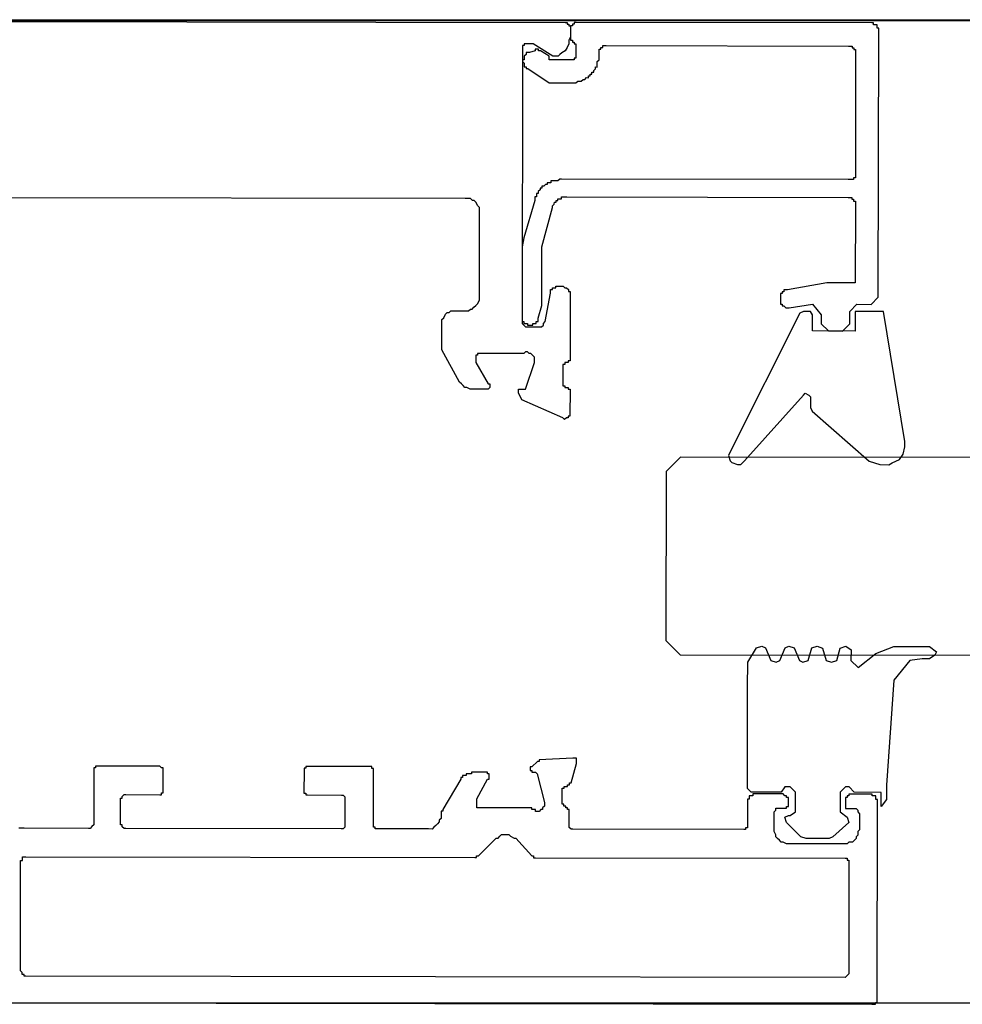
# Model space of a CAD drawing. Extents: x -9249 to 42150, y -2480 to 48120.
# Drawn here: x 1722 to 1789, y 9970 to 10040 of the extents above; entities that cross this region are included whole.
import ezdxf

# ---------------------------------------------------------------- set-up
doc = ezdxf.new("R2010")
doc.units = 0
for name, color, linetype in [('X-3017-GF$0$A_SANWARE', 11, 'CONTINUOUS'), ('X-3017-GF$0$A_SHOPFRONT', 11, 'CONTINUOUS'), ('X-3017-GF$0$A_SHOPFRONT EDGE', 11, 'CONTINUOUS'), ('X-3017-GF$0$A_TILES', 11, 'CONTINUOUS'), ('X-XREF', 7, 'CONTINUOUS')]:
    doc.layers.add(name, color=color, linetype=linetype)

# ---------------------------------------------------------------- blocks, each defined once
blk = doc.blocks.new('X-3017-GF')
at = {"layer": 'X-3017-GF$0$A_SANWARE'}
for p, q in [((1694.857, 10039.548), (1761.112, 10039.435)), ((1761.112, 10039.435), (1761.238, 10039.435)), ((1761.238, 10039.435), (1761.238, 10039.308)), ((1761.238, 10039.308), (1761.365, 10039.308)), ((1761.365, 10039.308), (1761.365, 10039.182)), ((1761.745, 10039.308), (1761.618, 10039.308)), ((1761.618, 10039.308), (1761.618, 10039.181)), ((1761.872, 10039.434), (1761.745, 10039.434)), ((1761.745, 10039.434), (1761.745, 10039.308)), ((1782.901, 10039.398), (1761.872, 10039.434)), ((1783.028, 10039.398), (1782.901, 10039.398)), ((1783.027, 10039.271), (1783.028, 10039.398)), ((1761.365, 10039.182), (1761.491, 10039.181)), ((1761.491, 10039.055), (1761.49, 10038.421)), ((1761.491, 10038.928), (1761.49, 10038.421)), ((1761.491, 10039.181), (1761.491, 10039.055)), ((1761.618, 10039.181), (1761.491, 10039.181)), ((1761.491, 10039.181), (1761.491, 10039.055)), ((1761.491, 10039.055), (1761.491, 10038.928)), ((1783.154, 10039.271), (1783.027, 10039.271)), ((1783.281, 10039.271), (1783.154, 10039.271)), ((1783.28, 10039.017), (1783.281, 10039.144)), ((1783.407, 10039.017), (1783.28, 10039.017)), ((1783.281, 10039.144), (1783.281, 10039.271)), ((1783.374, 10019.888), (1783.407, 10038.891)), ((1783.407, 10038.891), (1783.407, 10039.017)), ((1758.322, 10037.92), (1758.195, 10037.92)), ((1758.195, 10037.92), (1758.195, 10037.793)), ((1758.829, 10037.919), (1758.322, 10037.92)), ((1760.221, 10037.03), (1758.829, 10037.919)), ((1761.362, 10037.915), (1761.235, 10037.662)), ((1761.363, 10038.168), (1761.362, 10037.915)), ((1761.49, 10038.421), (1761.363, 10038.168)), ((1761.49, 10038.421), (1761.49, 10038.295)), ((1761.49, 10038.295), (1761.49, 10038.168)), ((1761.49, 10038.168), (1761.616, 10038.168)), ((1761.616, 10038.168), (1761.616, 10038.041)), ((1761.616, 10038.041), (1761.743, 10038.041)), ((1761.743, 10038.041), (1761.742, 10037.914)), ((1761.742, 10037.914), (1761.869, 10037.914)), ((1761.869, 10037.914), (1761.868, 10037.154)), ((1758.068, 10037.667), (1758.035, 10018.285)), ((1758.195, 10037.793), (1758.068, 10037.794)), ((1758.068, 10037.794), (1758.068, 10037.667)), ((1758.448, 10037.286), (1758.321, 10037.286)), ((1758.321, 10037.286), (1758.321, 10037.16)), ((1758.574, 10037.286), (1758.448, 10037.286)), ((1758.955, 10037.412), (1758.574, 10037.286)), ((1759.082, 10037.539), (1758.955, 10037.539)), ((1758.955, 10037.539), (1758.955, 10037.412)), ((1759.208, 10037.538), (1759.082, 10037.539)), ((1759.208, 10037.412), (1759.208, 10037.538)), ((1759.335, 10037.411), (1759.208, 10037.412)), ((1759.967, 10037.03), (1759.335, 10037.411)), ((1760.855, 10037.282), (1760.728, 10037.156)), ((1761.108, 10037.408), (1760.855, 10037.282)), ((1761.235, 10037.662), (1761.108, 10037.408)), ((1763.515, 10037.404), (1763.515, 10037.531)), ((1763.515, 10037.531), (1763.642, 10037.531)), ((1763.515, 10037.278), (1763.515, 10037.404)), ((1763.515, 10037.151), (1763.515, 10037.278)), ((1763.642, 10037.531), (1763.642, 10037.657)), ((1763.642, 10037.657), (1763.769, 10037.657)), ((1763.769, 10037.657), (1763.769, 10037.784)), ((1763.769, 10037.784), (1763.896, 10037.784)), ((1763.896, 10037.784), (1764.023, 10037.783)), ((1764.023, 10037.783), (1781.251, 10037.754)), ((1781.251, 10037.754), (1781.378, 10037.754)), ((1781.378, 10037.754), (1781.505, 10037.754)), ((1781.505, 10037.754), (1781.504, 10037.627)), ((1781.504, 10037.627), (1781.631, 10037.627)), ((1781.631, 10037.627), (1781.631, 10037.5)), ((1781.631, 10037.5), (1781.758, 10037.5)), ((1781.757, 10037.246), (1781.743, 10028.759)), ((1781.758, 10037.5), (1781.757, 10037.373)), ((1781.757, 10037.373), (1781.757, 10037.246)), ((1758.193, 10036.78), (1758.067, 10036.78)), ((1758.067, 10036.78), (1758.067, 10036.654)), ((1758.067, 10036.654), (1758.193, 10036.527)), ((1758.194, 10036.907), (1758.193, 10036.78)), ((1758.193, 10036.527), (1758.193, 10036.4)), ((1758.321, 10037.16), (1758.194, 10037.033)), ((1758.194, 10037.033), (1758.194, 10036.907)), ((1759.967, 10036.904), (1759.967, 10037.03)), ((1759.967, 10036.777), (1759.967, 10036.904)), ((1760.094, 10036.777), (1759.967, 10036.777)), ((1760.22, 10036.777), (1760.094, 10036.777)), ((1761.487, 10036.774), (1760.22, 10036.777)), ((1760.347, 10037.03), (1760.221, 10037.03)), ((1760.474, 10037.029), (1760.347, 10037.03)), ((1760.601, 10037.029), (1760.474, 10037.029)), ((1760.728, 10037.156), (1760.601, 10037.029)), ((1761.614, 10036.774), (1761.487, 10036.774)), ((1761.741, 10036.774), (1761.614, 10036.774)), ((1761.867, 10036.9), (1761.741, 10036.901)), ((1761.741, 10036.901), (1761.741, 10036.774)), ((1761.868, 10037.027), (1761.867, 10036.9)), ((1761.868, 10037.154), (1761.868, 10037.027)), ((1763.387, 10036.644), (1763.514, 10036.771)), ((1763.387, 10036.518), (1763.387, 10036.644)), ((1763.387, 10036.391), (1763.387, 10036.518)), ((1763.514, 10036.898), (1763.515, 10037.024)), ((1763.514, 10036.771), (1763.514, 10036.898)), ((1763.515, 10037.024), (1763.515, 10037.151)), ((1758.193, 10036.4), (1758.193, 10036.273)), ((1758.193, 10036.273), (1758.319, 10036.273)), ((1758.319, 10036.273), (1758.319, 10036.146)), ((1758.319, 10036.146), (1758.446, 10036.146)), ((1758.446, 10036.146), (1759.964, 10035.13)), ((1763.006, 10035.758), (1763.006, 10035.885)), ((1763.006, 10035.885), (1763.133, 10035.885)), ((1763.133, 10036.011), (1763.26, 10036.138)), ((1763.133, 10035.885), (1763.133, 10036.011)), ((1763.26, 10036.138), (1763.26, 10036.265)), ((1763.26, 10036.265), (1763.387, 10036.264)), ((1763.387, 10036.264), (1763.387, 10036.391)), ((1759.964, 10035.13), (1760.091, 10035.13)), ((1760.091, 10035.13), (1760.218, 10035.13)), ((1760.218, 10035.13), (1761.484, 10035.127)), ((1761.484, 10035.127), (1761.611, 10035.127)), ((1761.611, 10035.127), (1761.738, 10035.127)), ((1761.738, 10035.127), (1761.864, 10035.127)), ((1761.864, 10035.127), (1761.991, 10035.253)), ((1761.991, 10035.253), (1762.118, 10035.253)), ((1762.118, 10035.253), (1762.245, 10035.253)), ((1762.245, 10035.253), (1762.372, 10035.379)), ((1762.372, 10035.379), (1762.498, 10035.379)), ((1762.498, 10035.379), (1762.625, 10035.506)), ((1762.625, 10035.506), (1762.752, 10035.505)), ((1762.752, 10035.505), (1762.752, 10035.632)), ((1762.752, 10035.632), (1762.879, 10035.632)), ((1762.879, 10035.632), (1762.879, 10035.759)), ((1762.879, 10035.759), (1763.006, 10035.758)), ((1760.206, 10028.162), (1760.079, 10028.162)), ((1760.079, 10028.162), (1760.079, 10028.036)), ((1760.332, 10028.162), (1760.206, 10028.162)), ((1760.459, 10028.162), (1760.332, 10028.162)), ((1760.586, 10028.162), (1760.459, 10028.162)), ((1760.713, 10028.288), (1760.586, 10028.162)), ((1760.839, 10028.288), (1760.713, 10028.288)), ((1781.235, 10028.253), (1760.839, 10028.288)), ((1781.362, 10028.253), (1781.235, 10028.253)), ((1781.488, 10028.252), (1781.362, 10028.253)), ((1781.615, 10028.252), (1781.488, 10028.252)), ((1781.742, 10028.379), (1781.615, 10028.379)), ((1781.615, 10028.379), (1781.615, 10028.252)), ((1781.743, 10028.759), (1781.742, 10028.632)), ((1781.742, 10028.632), (1781.742, 10028.505)), ((1781.742, 10028.505), (1781.742, 10028.379)), ((1759.318, 10027.53), (1759.191, 10027.404)), ((1759.191, 10027.404), (1759.191, 10027.277)), ((1759.445, 10027.657), (1759.318, 10027.657)), ((1759.318, 10027.657), (1759.318, 10027.53)), ((1759.572, 10027.783), (1759.445, 10027.783)), ((1759.445, 10027.783), (1759.445, 10027.657)), ((1759.698, 10027.91), (1759.572, 10027.783)), ((1759.825, 10027.909), (1759.698, 10027.91)), ((1759.952, 10028.036), (1759.825, 10028.036)), ((1759.825, 10028.036), (1759.825, 10027.909)), ((1760.079, 10028.036), (1759.952, 10028.036)), ((1753.996, 10026.906), (1716.498, 10026.97)), ((1754.249, 10026.906), (1753.996, 10026.906)), ((1754.376, 10026.905), (1754.249, 10026.906)), ((1754.503, 10026.778), (1754.376, 10026.905)), ((1754.629, 10026.778), (1754.503, 10026.778)), ((1754.756, 10026.651), (1754.629, 10026.778)), ((1758.936, 10026.771), (1758.172, 10024.112)), ((1758.937, 10026.897), (1758.936, 10026.771)), ((1759.064, 10027.024), (1758.937, 10027.024)), ((1758.937, 10027.024), (1758.937, 10026.897)), ((1759.191, 10027.277), (1759.064, 10027.277)), ((1759.064, 10027.277), (1759.064, 10027.151)), ((1759.064, 10027.151), (1759.064, 10027.024)), ((1760.456, 10026.642), (1760.457, 10026.768)), ((1760.457, 10026.768), (1760.583, 10026.768)), ((1760.583, 10026.768), (1760.584, 10026.895)), ((1760.584, 10026.895), (1760.71, 10026.894)), ((1760.71, 10026.894), (1760.837, 10026.894)), ((1760.837, 10026.894), (1760.837, 10027.021)), ((1760.837, 10027.021), (1760.964, 10027.021)), ((1760.964, 10027.021), (1761.09, 10027.021)), ((1761.09, 10027.021), (1761.217, 10027.02)), ((1761.217, 10027.02), (1781.233, 10026.986)), ((1781.233, 10026.986), (1781.36, 10026.986)), ((1781.36, 10026.986), (1781.486, 10026.986)), ((1781.486, 10026.986), (1781.486, 10026.859)), ((1781.486, 10026.859), (1781.613, 10026.859)), ((1781.613, 10026.859), (1781.612, 10026.732)), ((1781.612, 10026.732), (1781.739, 10026.732)), ((1781.739, 10026.732), (1781.739, 10026.605)), ((1754.882, 10026.398), (1754.756, 10026.651)), ((1755.008, 10026.271), (1754.882, 10026.398)), ((1755.008, 10026.144), (1755.008, 10026.271)), ((1755.008, 10025.891), (1755.008, 10026.144)), ((1759.438, 10023.476), (1760.202, 10026.262)), ((1760.202, 10026.262), (1760.203, 10026.389)), ((1760.203, 10026.389), (1760.329, 10026.515)), ((1760.329, 10026.515), (1760.33, 10026.642)), ((1760.33, 10026.642), (1760.456, 10026.642)), ((1781.739, 10026.479), (1781.729, 10020.905)), ((1781.739, 10026.605), (1781.739, 10026.479)), ((1754.998, 10019.937), (1755.008, 10025.891)), ((1758.172, 10024.112), (1758.044, 10023.479)), ((1758.044, 10023.479), (1758.035, 10018.411)), ((1759.43, 10019.296), (1759.437, 10023.223)), ((1759.437, 10023.35), (1759.438, 10023.476)), ((1759.437, 10023.223), (1759.437, 10023.35)), ((1760.066, 10020.308), (1760.066, 10020.435)), ((1760.066, 10020.435), (1760.192, 10020.435)), ((1760.192, 10020.435), (1760.193, 10020.561)), ((1760.193, 10020.561), (1760.319, 10020.561)), ((1760.319, 10020.561), (1760.446, 10020.561)), ((1760.446, 10020.561), (1760.446, 10020.687)), ((1760.446, 10020.687), (1760.573, 10020.687)), ((1760.573, 10020.687), (1760.826, 10020.687)), ((1760.826, 10020.687), (1760.953, 10020.687)), ((1760.953, 10020.687), (1761.079, 10020.56)), ((1761.079, 10020.56), (1761.206, 10020.56)), ((1761.206, 10020.56), (1761.333, 10020.433)), ((1761.333, 10020.433), (1761.332, 10020.306)), ((1776.788, 10020.406), (1776.661, 10020.406)), ((1776.661, 10020.406), (1776.661, 10020.28)), ((1776.914, 10020.406), (1776.788, 10020.406)), ((1779.702, 10020.908), (1776.914, 10020.406)), ((1781.729, 10020.905), (1779.702, 10020.908)), ((1754.87, 10019.43), (1754.997, 10019.683)), ((1754.997, 10019.81), (1754.998, 10019.937)), ((1754.997, 10019.683), (1754.997, 10019.81)), ((1759.682, 10018.155), (1760.065, 10020.181)), ((1760.065, 10020.181), (1760.066, 10020.308)), ((1761.332, 10020.306), (1761.459, 10020.306)), ((1761.459, 10020.306), (1761.451, 10015.492)), ((1776.407, 10019.773), (1776.406, 10019.647)), ((1776.534, 10020.153), (1776.407, 10020.154)), ((1776.407, 10020.154), (1776.407, 10020.027)), ((1776.407, 10020.027), (1776.407, 10019.9)), ((1776.407, 10019.9), (1776.407, 10019.773)), ((1776.661, 10020.28), (1776.534, 10020.28)), ((1776.534, 10020.28), (1776.534, 10020.153)), ((1782.867, 10019.382), (1783.374, 10019.888)), ((1754.236, 10018.925), (1754.363, 10019.051)), ((1754.363, 10019.051), (1754.489, 10019.051)), ((1754.489, 10019.051), (1754.616, 10019.177)), ((1754.616, 10019.177), (1754.743, 10019.304)), ((1754.743, 10019.304), (1754.87, 10019.43)), ((1759.176, 10018.409), (1759.43, 10019.296)), ((1776.406, 10019.647), (1776.406, 10019.52)), ((1776.406, 10019.52), (1776.406, 10019.393)), ((1776.406, 10019.393), (1776.533, 10019.393)), ((1776.533, 10019.393), (1776.532, 10019.267)), ((1776.532, 10019.267), (1776.659, 10019.266)), ((1776.659, 10019.266), (1776.786, 10019.139)), ((1776.786, 10019.139), (1776.912, 10019.139)), ((1776.912, 10019.139), (1777.039, 10019.139)), ((1777.039, 10019.139), (1778.686, 10019.39)), ((1778.686, 10019.39), (1779.318, 10018.628)), ((1781.346, 10018.878), (1781.853, 10019.384)), ((1781.853, 10019.384), (1782.867, 10019.382)), ((1752.334, 10018.294), (1752.461, 10018.421)), ((1752.334, 10018.168), (1752.334, 10018.294)), ((1752.461, 10018.421), (1752.588, 10018.674)), ((1752.588, 10018.674), (1752.715, 10018.8)), ((1752.715, 10018.8), (1752.842, 10018.8)), ((1752.842, 10018.8), (1752.969, 10018.927)), ((1752.969, 10018.927), (1753.096, 10018.926)), ((1753.096, 10018.926), (1753.349, 10018.926)), ((1753.349, 10018.926), (1753.982, 10018.925)), ((1753.982, 10018.925), (1754.236, 10018.925)), ((1758.035, 10018.411), (1758.035, 10018.285)), ((1758.035, 10018.285), (1758.035, 10018.158)), ((1758.035, 10018.285), (1758.035, 10018.158)), ((1759.175, 10018.283), (1759.176, 10018.409)), ((1759.175, 10018.156), (1759.175, 10018.283)), ((1777.798, 10018.758), (1772.841, 10008.885)), ((1778.052, 10018.884), (1777.798, 10018.758)), ((1778.305, 10018.883), (1778.052, 10018.884)), ((1778.559, 10018.883), (1778.305, 10018.883)), ((1778.685, 10018.629), (1778.559, 10018.883)), ((1778.683, 10017.489), (1778.685, 10018.503)), ((1778.685, 10018.503), (1778.685, 10018.629)), ((1779.318, 10018.628), (1779.317, 10017.995)), ((1781.344, 10017.991), (1781.346, 10018.878)), ((1781.726, 10018.878), (1781.723, 10017.484)), ((1783.753, 10018.874), (1781.726, 10018.878)), ((1785.257, 10009.624), (1783.753, 10018.874)), ((1752.331, 10016.267), (1752.334, 10017.914)), ((1752.334, 10017.914), (1752.334, 10018.168)), ((1758.035, 10018.158), (1758.035, 10018.031)), ((1758.035, 10018.158), (1758.162, 10018.158)), ((1758.035, 10018.031), (1758.161, 10017.904)), ((1758.162, 10018.158), (1758.161, 10018.031)), ((1758.161, 10018.031), (1758.288, 10018.031)), ((1758.161, 10017.904), (1758.288, 10017.777)), ((1758.288, 10018.031), (1758.415, 10018.031)), ((1758.288, 10017.777), (1758.414, 10017.777)), ((1758.414, 10017.777), (1758.541, 10017.777)), ((1758.415, 10018.031), (1758.415, 10017.904)), ((1758.415, 10017.904), (1758.541, 10017.904)), ((1758.541, 10017.904), (1758.795, 10017.903)), ((1758.541, 10017.777), (1759.174, 10017.776)), ((1758.795, 10017.903), (1758.795, 10018.03)), ((1758.795, 10018.03), (1758.921, 10018.03)), ((1758.921, 10018.03), (1759.048, 10018.03)), ((1759.048, 10018.03), (1759.048, 10018.156)), ((1759.048, 10018.156), (1759.175, 10018.156)), ((1759.174, 10017.776), (1759.301, 10017.776)), ((1759.301, 10017.776), (1759.428, 10017.776)), ((1759.428, 10017.776), (1759.555, 10017.902)), ((1759.555, 10018.029), (1759.682, 10018.155)), ((1759.555, 10017.902), (1759.555, 10018.029)), ((1779.317, 10017.995), (1779.823, 10017.487)), ((1780.837, 10017.486), (1781.344, 10017.991)), ((1781.723, 10017.484), (1778.683, 10017.489)), ((1779.823, 10017.487), (1780.837, 10017.486)), ((1752.331, 10016.141), (1752.331, 10016.267)), ((1753.594, 10013.858), (1752.331, 10016.141)), ((1754.737, 10015.63), (1754.736, 10015.25)), ((1754.864, 10015.756), (1754.737, 10015.757)), ((1754.737, 10015.757), (1754.737, 10015.63)), ((1754.991, 10015.883), (1754.864, 10015.883)), ((1754.864, 10015.883), (1754.864, 10015.756)), ((1758.158, 10015.877), (1754.991, 10015.883)), ((1758.285, 10016.004), (1758.158, 10015.877)), ((1758.411, 10016.004), (1758.285, 10016.004)), ((1758.538, 10015.877), (1758.411, 10016.004)), ((1758.664, 10015.877), (1758.538, 10015.877)), ((1758.791, 10015.75), (1758.664, 10015.877)), ((1758.917, 10015.623), (1758.791, 10015.75)), ((1758.917, 10015.496), (1758.917, 10015.623)), ((1758.917, 10015.369), (1758.917, 10015.496)), ((1761.451, 10015.492), (1761.451, 10015.365)), ((1754.736, 10015.25), (1755.62, 10013.728)), ((1758.28, 10013.344), (1758.917, 10015.243)), ((1758.917, 10015.243), (1758.917, 10015.369)), ((1760.943, 10014.986), (1760.941, 10013.592)), ((1761.07, 10015.112), (1760.943, 10015.113)), ((1760.943, 10015.113), (1760.943, 10014.986)), ((1761.197, 10015.239), (1761.07, 10015.239)), ((1761.07, 10015.239), (1761.07, 10015.112)), ((1761.324, 10015.239), (1761.197, 10015.239)), ((1761.451, 10015.365), (1761.324, 10015.365)), ((1761.324, 10015.365), (1761.324, 10015.239)), ((1753.72, 10013.731), (1753.594, 10013.858)), ((1753.847, 10013.605), (1753.72, 10013.731)), ((1753.973, 10013.478), (1753.847, 10013.605)), ((1754.1, 10013.477), (1753.973, 10013.478)), ((1754.353, 10013.35), (1754.1, 10013.477)), ((1755.62, 10013.728), (1755.747, 10013.728)), ((1755.747, 10013.475), (1755.62, 10013.348)), ((1755.747, 10013.728), (1755.747, 10013.601)), ((1755.747, 10013.601), (1755.747, 10013.475)), ((1760.941, 10013.592), (1761.068, 10013.592)), ((1761.068, 10013.592), (1761.067, 10013.466)), ((1761.067, 10013.466), (1761.194, 10013.465)), ((1761.194, 10013.465), (1761.321, 10013.465)), ((1761.321, 10013.465), (1761.32, 10013.338)), ((1754.48, 10013.35), (1754.353, 10013.35)), ((1755.62, 10013.348), (1754.48, 10013.35)), ((1757.773, 10013.218), (1757.773, 10013.344)), ((1757.773, 10013.344), (1757.9, 10013.344)), ((1757.773, 10013.091), (1757.773, 10013.218)), ((1758.025, 10012.584), (1757.773, 10013.091)), ((1757.9, 10013.344), (1758.027, 10013.344)), ((1758.027, 10013.344), (1758.28, 10013.344)), ((1761.32, 10013.338), (1761.447, 10013.338)), ((1761.447, 10013.212), (1761.444, 10011.565)), ((1761.447, 10013.338), (1761.447, 10013.212)), ((1773.853, 10008.25), (1778.042, 10012.93)), ((1778.042, 10012.93), (1778.169, 10013.056)), ((1778.169, 10013.056), (1778.422, 10012.929)), ((1778.422, 10012.929), (1778.548, 10012.802)), ((1778.548, 10012.802), (1778.547, 10012.296)), ((1760.937, 10011.312), (1758.025, 10012.584)), ((1778.547, 10012.296), (1778.547, 10012.042)), ((1778.547, 10012.042), (1778.673, 10011.789)), ((1761.063, 10011.185), (1760.937, 10011.312)), ((1761.19, 10011.312), (1761.063, 10011.185)), ((1761.317, 10011.312), (1761.19, 10011.312)), ((1761.444, 10011.438), (1761.317, 10011.438)), ((1761.317, 10011.438), (1761.317, 10011.312)), ((1761.444, 10011.565), (1761.444, 10011.438)), ((1778.673, 10011.789), (1782.721, 10008.235)), ((1785.129, 10008.737), (1785.256, 10009.244)), ((1785.256, 10009.244), (1785.257, 10009.624)), ((1772.841, 10008.885), (1772.714, 10008.632)), ((1772.714, 10008.632), (1772.84, 10008.251)), ((1784.875, 10008.358), (1785.129, 10008.737)), ((1772.84, 10008.251), (1772.966, 10008.125)), ((1772.966, 10008.125), (1773.346, 10007.997)), ((1773.346, 10007.997), (1773.6, 10007.997)), ((1773.6, 10007.997), (1773.853, 10008.25)), ((1782.721, 10008.235), (1783.101, 10008.107)), ((1783.101, 10008.107), (1783.481, 10007.98)), ((1783.481, 10007.98), (1784.114, 10007.979)), ((1784.114, 10007.979), (1784.368, 10008.105)), ((1784.368, 10008.105), (1784.875, 10008.358)), ((1774.082, 9993.934), (1774.717, 9994.947)), ((1774.717, 9994.947), (1775.098, 9995.073)), ((1775.098, 9995.073), (1775.351, 9994.946)), ((1775.351, 9994.946), (1775.729, 9994.058)), ((1776.363, 9994.057), (1776.744, 9994.943)), ((1776.744, 9994.943), (1776.998, 9995.069)), ((1776.998, 9995.069), (1777.378, 9994.942)), ((1777.378, 9994.942), (1777.756, 9994.055)), ((1778.39, 9994.054), (1778.644, 9994.94)), ((1778.644, 9994.94), (1779.025, 9995.066)), ((1779.025, 9995.066), (1779.405, 9994.939)), ((1779.405, 9994.939), (1779.656, 9994.051)), ((1780.417, 9994.05), (1780.671, 9994.936)), ((1780.671, 9994.936), (1781.052, 9995.062)), ((1781.052, 9995.062), (1781.431, 9994.808)), ((1781.431, 9994.808), (1781.43, 9994.048)), ((1781.936, 9993.541), (1783.204, 9994.552)), ((1783.204, 9994.552), (1784.472, 9995.057)), ((1784.472, 9995.057), (1787.006, 9995.052)), ((1787.006, 9995.052), (1787.512, 9994.671)), ((1787.512, 9994.671), (1787.385, 9994.418)), ((1774.079, 9992.161), (1774.082, 9993.934)), ((1775.729, 9994.058), (1776.109, 9993.931)), ((1776.109, 9993.931), (1776.363, 9994.057)), ((1777.756, 9994.055), (1778.009, 9993.928)), ((1778.009, 9993.928), (1778.39, 9994.054)), ((1779.656, 9994.051), (1780.036, 9993.924)), ((1780.036, 9993.924), (1780.417, 9994.05)), ((1781.43, 9994.048), (1781.936, 9993.541)), ((1785.61, 9994.041), (1784.468, 9992.65)), ((1786.497, 9994.166), (1785.61, 9994.041)), ((1787.004, 9994.166), (1786.497, 9994.166)), ((1787.385, 9994.418), (1787.004, 9994.166)), ((1784.468, 9992.65), (1783.948, 9985.176)), ((1774.067, 9984.94), (1774.079, 9992.161)), ((1759.122, 9986.866), (1758.741, 9986.486)), ((1759.248, 9986.865), (1759.122, 9986.866)), ((1759.249, 9986.992), (1759.248, 9986.865)), ((1761.656, 9987.115), (1759.249, 9986.992)), ((1761.782, 9987.114), (1761.656, 9987.115)), ((1761.909, 9987.114), (1761.782, 9987.114)), ((1761.908, 9986.734), (1761.909, 9986.861)), ((1761.909, 9986.988), (1761.909, 9987.114)), ((1761.909, 9986.861), (1761.909, 9986.988)), ((1727.577, 9986.159), (1727.57, 9982.359)), ((1727.704, 9986.413), (1727.577, 9986.413)), ((1727.577, 9986.413), (1727.577, 9986.286)), ((1727.577, 9986.286), (1727.577, 9986.159)), ((1727.831, 9986.539), (1727.704, 9986.539)), ((1727.704, 9986.539), (1727.704, 9986.413)), ((1732.264, 9986.531), (1727.831, 9986.539)), ((1732.391, 9986.405), (1732.264, 9986.531)), ((1732.518, 9986.404), (1732.391, 9986.405)), ((1732.515, 9984.757), (1732.517, 9986.151)), ((1732.517, 9986.278), (1732.518, 9986.404)), ((1732.517, 9986.151), (1732.517, 9986.278)), ((1742.525, 9986.134), (1742.523, 9984.74)), ((1742.652, 9986.387), (1742.525, 9986.387)), ((1742.525, 9986.387), (1742.525, 9986.261)), ((1742.525, 9986.261), (1742.525, 9986.134)), ((1742.779, 9986.513), (1742.652, 9986.514)), ((1742.652, 9986.514), (1742.652, 9986.387)), ((1747.213, 9986.506), (1742.779, 9986.513)), ((1747.34, 9986.506), (1747.213, 9986.506)), ((1747.339, 9986.379), (1747.34, 9986.506)), ((1747.466, 9986.379), (1747.339, 9986.379)), ((1747.459, 9982.325), (1747.466, 9986.125)), ((1747.466, 9986.252), (1747.466, 9986.379)), ((1747.466, 9986.125), (1747.466, 9986.252)), ((1755.573, 9986.112), (1754.433, 9986.114)), ((1754.433, 9986.114), (1754.433, 9985.987)), ((1755.573, 9985.985), (1755.573, 9986.112)), ((1758.741, 9986.486), (1758.614, 9986.486)), ((1758.614, 9986.486), (1758.614, 9986.36)), ((1758.614, 9986.36), (1758.614, 9986.233)), ((1758.614, 9986.233), (1758.741, 9986.233)), ((1758.741, 9986.233), (1758.74, 9986.106)), ((1758.74, 9986.106), (1758.994, 9986.106)), ((1758.994, 9986.106), (1759.12, 9985.979)), ((1761.526, 9985.341), (1761.908, 9986.734)), ((1753.672, 9985.608), (1752.402, 9983.457)), ((1753.799, 9985.735), (1753.672, 9985.735)), ((1753.672, 9985.735), (1753.672, 9985.608)), ((1753.926, 9985.861), (1753.799, 9985.861)), ((1753.799, 9985.861), (1753.799, 9985.735)), ((1754.053, 9985.861), (1753.926, 9985.861)), ((1754.18, 9985.987), (1754.053, 9985.987)), ((1754.053, 9985.987), (1754.053, 9985.861)), ((1754.306, 9985.987), (1754.18, 9985.987)), ((1754.433, 9985.987), (1754.306, 9985.987)), ((1754.81, 9984.213), (1755.572, 9985.605)), ((1755.572, 9985.605), (1755.699, 9985.605)), ((1755.7, 9985.985), (1755.573, 9985.985)), ((1755.699, 9985.858), (1755.7, 9985.985)), ((1755.699, 9985.731), (1755.699, 9985.858)), ((1755.699, 9985.605), (1755.699, 9985.731)), ((1759.12, 9985.979), (1759.623, 9983.951)), ((1732.515, 9984.631), (1732.515, 9984.757)), ((1742.523, 9984.74), (1742.522, 9984.614)), ((1760.89, 9983.949), (1760.892, 9984.836)), ((1760.892, 9984.836), (1760.892, 9984.962)), ((1760.892, 9984.962), (1761.019, 9984.962)), ((1761.019, 9984.962), (1761.019, 9985.089)), ((1761.019, 9985.089), (1761.146, 9985.089)), ((1761.146, 9985.089), (1761.272, 9985.088)), ((1761.272, 9985.088), (1761.272, 9985.215)), ((1761.272, 9985.215), (1761.399, 9985.215)), ((1761.399, 9985.215), (1761.399, 9985.342)), ((1761.399, 9985.342), (1761.526, 9985.341)), ((1774.32, 9984.686), (1774.067, 9984.94)), ((1776.473, 9984.682), (1774.32, 9984.686)), ((1776.727, 9985.062), (1776.473, 9984.682)), ((1777.107, 9985.061), (1776.727, 9985.062)), ((1777.487, 9984.681), (1777.107, 9985.061)), ((1777.484, 9983.287), (1777.487, 9984.681)), ((1780.654, 9984.675), (1780.651, 9983.282)), ((1781.035, 9985.055), (1780.654, 9984.675)), ((1781.288, 9985.054), (1781.035, 9985.055)), ((1781.667, 9984.673), (1781.288, 9985.054)), ((1783.568, 9984.67), (1781.667, 9984.673)), ((1783.566, 9983.657), (1783.568, 9984.67)), ((1783.948, 9985.176), (1783.947, 9984.163)), ((1729.47, 9982.356), (1729.474, 9984.256)), ((1729.474, 9984.256), (1729.6, 9984.256)), ((1729.6, 9984.382), (1729.727, 9984.509)), ((1729.6, 9984.256), (1729.6, 9984.382)), ((1729.727, 9984.509), (1729.854, 9984.509)), ((1729.854, 9984.509), (1732.261, 9984.505)), ((1732.261, 9984.505), (1732.388, 9984.504)), ((1732.388, 9984.504), (1732.388, 9984.631)), ((1732.388, 9984.631), (1732.515, 9984.631)), ((1742.522, 9984.614), (1742.649, 9984.613)), ((1742.649, 9984.613), (1742.649, 9984.487)), ((1742.649, 9984.487), (1742.776, 9984.487)), ((1742.776, 9984.487), (1745.183, 9984.482)), ((1745.183, 9984.482), (1745.309, 9984.482)), ((1745.309, 9984.482), (1745.436, 9984.355)), ((1745.435, 9984.229), (1745.432, 9982.328)), ((1745.436, 9984.355), (1745.435, 9984.229)), ((1754.809, 9983.706), (1754.81, 9984.086)), ((1754.81, 9984.086), (1754.81, 9984.213)), ((1759.623, 9983.951), (1759.623, 9983.824)), ((1760.89, 9983.822), (1760.89, 9983.949)), ((1774.065, 9984.053), (1774.062, 9982.28)), ((1774.066, 9984.18), (1774.065, 9984.053)), ((1774.192, 9984.18), (1774.066, 9984.18)), ((1774.193, 9984.433), (1774.192, 9984.306)), ((1774.192, 9984.306), (1774.192, 9984.18)), ((1774.319, 9984.433), (1774.193, 9984.433)), ((1774.446, 9984.432), (1774.319, 9984.433)), ((1774.573, 9984.559), (1774.446, 9984.559)), ((1774.446, 9984.559), (1774.446, 9984.432)), ((1776.473, 9984.556), (1774.573, 9984.559)), ((1776.6, 9984.555), (1776.473, 9984.556)), ((1776.726, 9984.429), (1776.6, 9984.555)), ((1776.853, 9984.428), (1776.726, 9984.429)), ((1776.853, 9984.302), (1776.853, 9984.428)), ((1776.979, 9984.301), (1776.853, 9984.302)), ((1776.979, 9984.175), (1776.979, 9984.301)), ((1776.979, 9984.048), (1776.979, 9984.175)), ((1776.979, 9983.795), (1776.979, 9984.048)), ((1781.033, 9984.041), (1781.032, 9983.788)), ((1781.16, 9984.294), (1781.033, 9984.295)), ((1781.033, 9984.295), (1781.033, 9984.168)), ((1781.033, 9984.168), (1781.033, 9984.041)), ((1781.287, 9984.421), (1781.16, 9984.421)), ((1781.16, 9984.421), (1781.16, 9984.294)), ((1781.414, 9984.547), (1781.287, 9984.547)), ((1781.287, 9984.547), (1781.287, 9984.421)), ((1781.54, 9984.547), (1781.414, 9984.547)), ((1782.807, 9984.545), (1781.54, 9984.547)), ((1782.934, 9984.545), (1782.807, 9984.545)), ((1782.934, 9984.418), (1782.934, 9984.545)), ((1783.06, 9984.418), (1782.934, 9984.418)), ((1783.187, 9984.418), (1783.06, 9984.418)), ((1783.187, 9984.291), (1783.187, 9984.418)), ((1783.187, 9984.164), (1783.187, 9984.291)), ((1783.313, 9984.164), (1783.187, 9984.164)), ((1783.289, 9969.849), (1783.313, 9984.037)), ((1783.313, 9984.037), (1783.313, 9984.164)), ((1783.947, 9984.163), (1783.566, 9983.657)), ((1752.401, 9983.33), (1752.275, 9983.33)), ((1752.275, 9983.33), (1752.275, 9983.203)), ((1752.402, 9983.457), (1752.401, 9983.33)), ((1754.809, 9983.579), (1754.809, 9983.706)), ((1754.936, 9983.579), (1754.809, 9983.579)), ((1758.609, 9983.573), (1754.936, 9983.579)), ((1758.736, 9983.573), (1758.609, 9983.573)), ((1758.736, 9983.446), (1758.736, 9983.573)), ((1758.862, 9983.446), (1758.736, 9983.446)), ((1758.989, 9983.445), (1758.862, 9983.446)), ((1758.989, 9983.319), (1758.989, 9983.445)), ((1759.116, 9983.318), (1758.989, 9983.319)), ((1759.242, 9983.318), (1759.116, 9983.318)), ((1759.369, 9983.445), (1759.242, 9983.318)), ((1759.496, 9983.445), (1759.369, 9983.445)), ((1759.623, 9983.698), (1759.496, 9983.571)), ((1759.496, 9983.571), (1759.496, 9983.445)), ((1759.623, 9983.824), (1759.623, 9983.698)), ((1761.017, 9983.822), (1760.89, 9983.822)), ((1761.016, 9983.695), (1761.017, 9983.822)), ((1761.143, 9983.695), (1761.016, 9983.695)), ((1761.143, 9983.568), (1761.143, 9983.695)), ((1761.27, 9983.568), (1761.143, 9983.568)), ((1761.269, 9983.442), (1761.27, 9983.568)), ((1761.396, 9983.441), (1761.269, 9983.442)), ((1761.394, 9982.301), (1761.396, 9983.315)), ((1761.396, 9983.315), (1761.396, 9983.441)), ((1775.964, 9983.29), (1776.091, 9983.416)), ((1775.964, 9983.163), (1775.964, 9983.29)), ((1776.091, 9983.416), (1776.091, 9983.543)), ((1776.091, 9983.543), (1776.218, 9983.543)), ((1776.218, 9983.543), (1776.345, 9983.542)), ((1776.345, 9983.542), (1776.725, 9983.542)), ((1776.725, 9983.542), (1776.851, 9983.542)), ((1776.851, 9983.542), (1776.852, 9983.668)), ((1776.852, 9983.668), (1776.978, 9983.668)), ((1776.978, 9983.668), (1776.979, 9983.795)), ((1777.104, 9983.034), (1777.484, 9983.287)), ((1780.651, 9983.282), (1781.158, 9982.901)), ((1781.032, 9983.788), (1781.032, 9983.661)), ((1781.032, 9983.661), (1781.032, 9983.534)), ((1781.032, 9983.534), (1781.159, 9983.534)), ((1781.159, 9983.534), (1781.285, 9983.534)), ((1781.285, 9983.534), (1781.665, 9983.533)), ((1781.665, 9983.533), (1781.792, 9983.533)), ((1781.792, 9983.533), (1781.919, 9983.406)), ((1781.919, 9983.406), (1781.918, 9983.28)), ((1781.918, 9983.28), (1782.045, 9983.153)), ((1752.147, 9982.57), (1752.02, 9982.444)), ((1752.274, 9982.823), (1752.147, 9982.697)), ((1752.147, 9982.697), (1752.147, 9982.57)), ((1752.275, 9983.203), (1752.274, 9983.077)), ((1752.274, 9983.077), (1752.274, 9982.95)), ((1752.274, 9982.95), (1752.274, 9982.823)), ((1775.962, 9982.023), (1775.964, 9983.163)), ((1776.724, 9982.908), (1776.977, 9983.035)), ((1776.85, 9982.528), (1776.724, 9982.908)), ((1776.977, 9983.035), (1777.104, 9983.034)), ((1781.158, 9982.901), (1781.284, 9982.521)), ((1782.045, 9983.153), (1782.043, 9982.013)), ((1722.502, 9982.114), (1722.249, 9982.115)), ((1722.629, 9982.114), (1722.502, 9982.114)), ((1727.19, 9982.106), (1722.629, 9982.114)), ((1727.316, 9982.106), (1727.19, 9982.106)), ((1727.443, 9982.232), (1727.316, 9982.106)), ((1727.57, 9982.359), (1727.443, 9982.232)), ((1729.597, 9982.355), (1729.47, 9982.356)), ((1729.597, 9982.229), (1729.597, 9982.355)), ((1729.723, 9982.102), (1729.597, 9982.229)), ((1729.85, 9982.102), (1729.723, 9982.102)), ((1745.178, 9982.075), (1729.85, 9982.102)), ((1745.305, 9982.075), (1745.178, 9982.075)), ((1745.432, 9982.202), (1745.305, 9982.075)), ((1745.432, 9982.328), (1745.432, 9982.202)), ((1747.459, 9982.198), (1747.459, 9982.325)), ((1747.586, 9982.198), (1747.459, 9982.198)), ((1747.585, 9982.071), (1747.586, 9982.198)), ((1747.712, 9982.071), (1747.585, 9982.071)), ((1751.259, 9982.065), (1747.712, 9982.071)), ((1751.386, 9982.065), (1751.259, 9982.065)), ((1751.639, 9982.064), (1751.386, 9982.065)), ((1751.766, 9982.191), (1751.639, 9982.064)), ((1751.893, 9982.317), (1751.766, 9982.191)), ((1752.02, 9982.444), (1751.893, 9982.317)), ((1761.394, 9982.174), (1761.394, 9982.301)), ((1761.52, 9982.048), (1761.394, 9982.174)), ((1761.647, 9982.047), (1761.52, 9982.048)), ((1773.809, 9982.027), (1761.647, 9982.047)), ((1773.935, 9982.026), (1773.809, 9982.027)), ((1774.062, 9982.153), (1773.935, 9982.153)), ((1773.935, 9982.153), (1773.935, 9982.026)), ((1774.062, 9982.28), (1774.062, 9982.153)), ((1775.962, 9981.896), (1775.962, 9982.023)), ((1776.088, 9981.643), (1775.962, 9981.896)), ((1777.861, 9981.513), (1776.85, 9982.528)), ((1781.284, 9982.521), (1780.142, 9981.509)), ((1782.043, 9982.013), (1781.916, 9981.886)), ((1781.916, 9981.886), (1781.916, 9981.633)), ((1754.93, 9980.159), (1756.199, 9981.423)), ((1756.199, 9981.423), (1756.325, 9981.423)), ((1756.325, 9981.423), (1756.452, 9981.549)), ((1756.452, 9981.549), (1756.579, 9981.676)), ((1756.579, 9981.676), (1756.706, 9981.676)), ((1756.706, 9981.676), (1756.959, 9981.675)), ((1756.959, 9981.675), (1757.086, 9981.675)), ((1757.086, 9981.675), (1757.212, 9981.548)), ((1757.212, 9981.548), (1757.465, 9981.421)), ((1757.465, 9981.421), (1757.592, 9981.421)), ((1757.592, 9981.421), (1758.73, 9980.152)), ((1776.088, 9981.516), (1776.088, 9981.643)), ((1776.214, 9981.389), (1776.088, 9981.516)), ((1776.341, 9981.262), (1776.214, 9981.389)), ((1776.467, 9981.135), (1776.341, 9981.262)), ((1778.241, 9981.386), (1777.861, 9981.513)), ((1779.888, 9981.383), (1778.241, 9981.386)), ((1780.142, 9981.509), (1779.888, 9981.383)), ((1781.661, 9981.253), (1781.535, 9981.127)), ((1781.788, 9981.38), (1781.661, 9981.253)), ((1781.789, 9981.506), (1781.788, 9981.38)), ((1781.916, 9981.633), (1781.789, 9981.506)), ((1776.594, 9981.135), (1776.467, 9981.135)), ((1776.847, 9981.008), (1776.594, 9981.135)), ((1776.974, 9981.008), (1776.847, 9981.008)), ((1781.028, 9981.001), (1776.974, 9981.008)), ((1781.154, 9981.001), (1781.028, 9981.001)), ((1781.281, 9981.127), (1781.154, 9981.001)), ((1781.535, 9981.127), (1781.281, 9981.127)), ((1722.358, 9971.98), (1722.372, 9979.834)), ((1722.372, 9979.834), (1722.498, 9979.834)), ((1722.498, 9979.834), (1722.499, 9979.961)), ((1722.499, 9979.961), (1722.499, 9980.087)), ((1722.499, 9980.087), (1722.626, 9980.087)), ((1722.626, 9980.087), (1722.752, 9980.087)), ((1722.752, 9980.087), (1754.676, 9980.032)), ((1754.676, 9980.032), (1754.803, 9980.032)), ((1754.803, 9980.032), (1754.803, 9980.159)), ((1754.803, 9980.159), (1754.93, 9980.159)), ((1758.73, 9980.152), (1758.857, 9980.152)), ((1758.857, 9980.152), (1758.857, 9980.025)), ((1758.857, 9980.025), (1758.983, 9980.025)), ((1758.983, 9980.025), (1781.026, 9979.987)), ((1781.026, 9979.987), (1781.153, 9979.987)), ((1781.153, 9979.987), (1781.152, 9979.86)), ((1781.152, 9979.86), (1781.279, 9979.86)), ((1781.279, 9979.86), (1781.279, 9979.734)), ((1781.279, 9979.734), (1781.265, 9971.879)), ((1722.485, 9971.853), (1722.358, 9971.98)), ((1722.485, 9971.726), (1722.485, 9971.853)), ((1722.611, 9971.726), (1722.485, 9971.726)), ((1722.611, 9971.599), (1722.611, 9971.726)), ((1722.738, 9971.599), (1722.611, 9971.599)), ((1781.011, 9971.5), (1722.738, 9971.599)), ((1781.138, 9971.626), (1781.011, 9971.5)), ((1781.265, 9971.753), (1781.138, 9971.626)), ((1781.265, 9971.879), (1781.265, 9971.753)), ((1720.708, 9969.702), (1782.908, 9969.596)), ((1782.908, 9969.596), (1783.035, 9969.596)), ((1783.035, 9969.596), (1783.162, 9969.596)), ((1783.162, 9969.596), (1783.162, 9969.722)), ((1783.162, 9969.722), (1783.289, 9969.722)), ((1783.289, 9969.722), (1783.289, 9969.849))]:
    blk.add_line(p, q, dxfattribs=at)
at = {"layer": 'X-3017-GF$0$A_SHOPFRONT'}
for p, q in [((1769.293, 10008.511), (1768.278, 10007.499)), ((2690.626, 10007.877), (1769.293, 10008.511)), ((1768.278, 10007.499), (1768.257, 9995.464)), ((1768.257, 9995.464), (1769.269, 9994.449)), ((1769.269, 9994.449), (2690.626, 9993.815))]:
    blk.add_line(p, q, dxfattribs=at)
at = {"layer": 'X-3017-GF$0$A_SHOPFRONT EDGE'}
for p, q in [((2764.035, 10039.548), (1720.454, 10039.548)), ((1720.454, 9969.703), (2764.035, 9969.703))]:
    blk.add_line(p, q, dxfattribs=at)
at = {"layer": 'X-3017-GF$0$A_TILES'}
blk.add_line((474.035, 10039.629), (2764.035, 10039.629), dxfattribs=at)

msp = doc.modelspace()

# ---------------------------------------------------------------- block references
at = {"layer": 'X-XREF'}
msp.add_blockref('X-3017-GF', (0, 0), dxfattribs=at)

doc.saveas('drawing.dxf')
